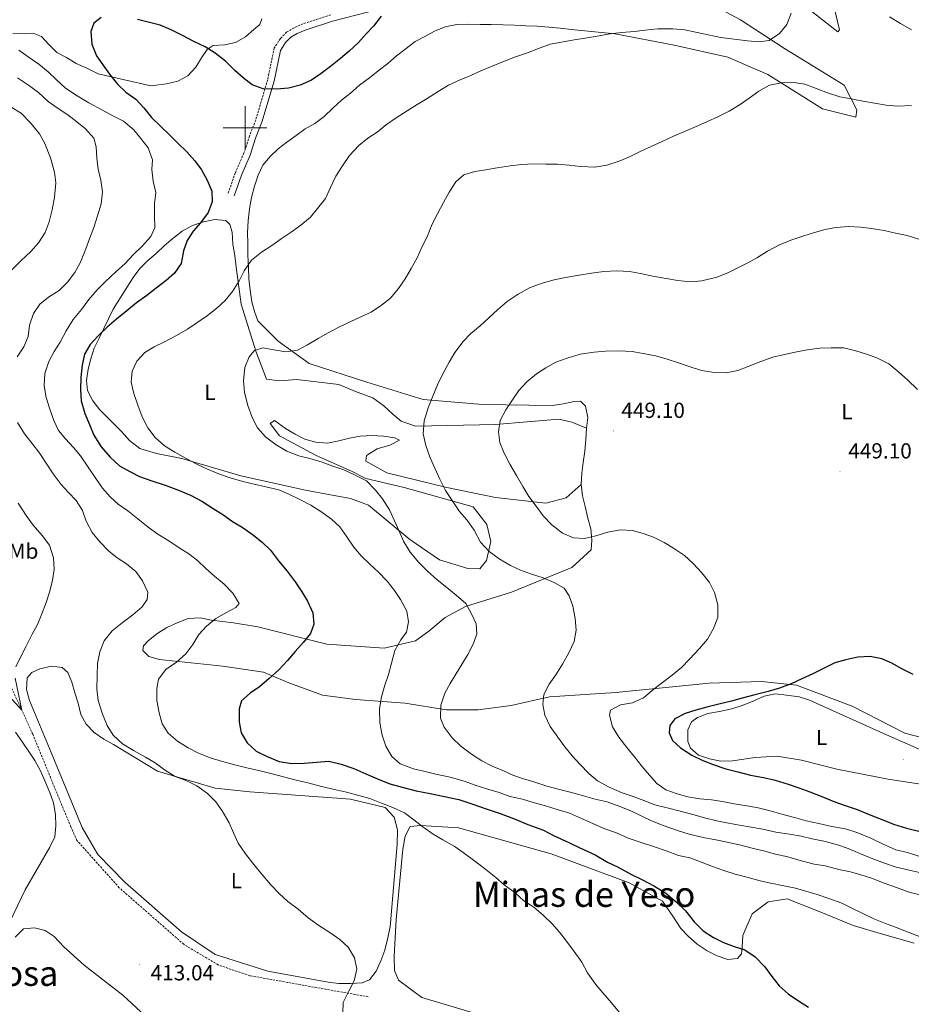
# Model space of a CAD drawing. Units: metres. Extents: x 634264 to 638777, y 4708515 to 4711572.
# Drawn here: x 636397 to 636806, y 4709598 to 4710050 of the extents above; entities that cross this region are included whole.
import ezdxf
from ezdxf.enums import TextEntityAlignment as Align

# ---------------------------------------------------------------- set-up
doc = ezdxf.new("R2010")
doc.units = ezdxf.units.M
doc.header["$MEASUREMENT"] = 0
doc.linetypes.add('TRAZOSX2', pattern=[1.5, 1, -0.5])
for name, color, linetype, lineweight in [('Carátula', 7, 'Continuous', 5), ('Level 11', 142, 'TRAZOSX2', 13), ('Level 21', 19, 'Continuous', 0), ('Level 36', 92, 'Continuous', 0), ('Level 37', 92, 'Continuous', 0), ('Level 4', 36, 'Continuous', 30), ('Level 41', 39, 'Continuous', 0), ('Level 45', 7, 'Continuous', 0), ('Level 5', 36, 'Continuous', 0), ('Level 63', 7, 'Continuous', 0), ('Level 7', 19, 'Continuous', 0)]:
    doc.layers.add(name, color=color, linetype=linetype, lineweight=lineweight)
doc.styles.add('Arial', font='ARIAL.TTF', dxfattribs={"height": 0.2})

# ---------------------------------------------------------------- blocks, each defined once
blk = doc.blocks.new('5PATER')
at = {"layer": 'Carátula', "linetype": 'Continuous', "lineweight": 5}
h = blk.add_hatch(color=250, dxfattribs=at)
edge = h.paths.add_edge_path()
edge.add_ellipse((0, 0), major_axis=(-1.33, -1.34), ratio=0.999422, start_angle=0, end_angle=360)

msp = doc.modelspace()

# ---------------------------------------------------------------- linework, layer by layer
at = {"layer": 'Level 11', "color": 142, "linetype": 'TRAZOSX2', "lineweight": 13}
msp.add_polyline3d([(636556.56, 4709601.11, 413.71), (636502.16, 4709610.82, 413.71), (636487.67, 4709615.73, 413.71), (636471.85, 4709625.23, 413.71), (636442.23, 4709651.2, 412.67), (636422.82, 4709672.9, 412.32), (636420.05, 4709679.08, 412.32), (636417.08, 4709686.14, 411.98), (636402.58, 4709721.62, 410.93), (636386.5, 4709756.73, 408.85)], dxfattribs=at)
at = {"layer": 'Level 21', "color": 19, "linetype": 'Continuous', "lineweight": 0}
msp.add_polyline3d([(636573.56, 4710057.57, 424.75), (636540.22, 4710049.01, 423.36), (636527.6, 4710044.91, 422.67), (636523.86, 4710043.31, 422.67), (636520.95, 4710041.62, 422.32), (636518.58, 4710039.16, 422.32), (636516.21, 4710035.56, 422.67), (636513.31, 4710021.5, 424.06), (636507.73, 4710002.61, 425.79), (636504.83, 4709995.25, 425.79), (636502.29, 4709987.53, 425.44), (636498.36, 4709978.38, 424.75), (636494.99, 4709968.77, 425.79)], dxfattribs=at)
at = {"layer": 'Level 21', "color": 19, "linetype": 'TRAZOSX2', "lineweight": 0}
msp.add_polyline3d([(636539.38, 4710051.89, 423.36), (636526.54, 4710047.73, 422.67), (636522.5, 4710045.99, 422.67), (636519.09, 4710044, 422.32), (636516.22, 4710041.04, 422.32), (636513.39, 4710036.72, 422.67), (636510.39, 4710022.22, 424.06), (636504.89, 4710003.59, 425.79), (636502.01, 4709996.27, 425.79), (636499.49, 4709988.59, 425.44), (636495.56, 4709979.48, 424.75), (636492.15, 4709969.77, 425.79)], dxfattribs=at)
at = {"layer": 'Level 36', "color": 92, "linetype": 'Continuous', "lineweight": 0}
for points in [[(636656.69, 4709862.13, 449.13), (636657.31, 4709867.12, 448.43), (636656.33, 4709872.26, 447.74), (636653.98, 4709874.53, 447.39), (636651.13, 4709874.48, 447.04), (636646.18, 4709873.33, 446.7), (636641.03, 4709872.52, 446.35), (636609.02, 4709873.03, 442.18), (636581.77, 4709875.39, 439.4), (636555.85, 4709883.29, 436.97), (636529.38, 4709891.89, 434.54), (636515.15, 4709902.13, 433.15), (636505.92, 4709911.39, 432.11), (636504.43, 4709915.28, 431.42), (636503.1, 4709920.24, 430.72), (636502.29, 4709925.56, 430.72), (636501.67, 4709930.7, 430.38), (636501.58, 4709936.03, 430.38), (636501.3, 4709941.54, 430.03), (636501.21, 4709946.87, 430.03), (636501.12, 4709952.03, 430.03), (636501.38, 4709957.37, 429.68), (636501.99, 4709962.89, 429.68), (636502.97, 4709968.07, 429.68), (636504.3, 4709973.25, 429.33), (636505.99, 4709978.25, 428.99), (636508.22, 4709982.92, 428.99), (636511.53, 4709986.89, 428.29), (636515.2, 4709990.33, 428.29), (636519.23, 4709993.42, 428.29), (636523.45, 4709996.52, 428.29), (636527.66, 4709999.62, 428.29), (636532.06, 4710002.01, 428.29), (636536.27, 4710005.28, 428.29), (636540.3, 4710009.09, 427.95), (636544.32, 4710012.71, 427.95), (636548.35, 4710015.99, 427.95), (636552.56, 4710019.62, 427.95), (636557.12, 4710023.07, 427.95), (636561.15, 4710026.17, 427.95), (636565.54, 4710029.62, 427.95), (636569.57, 4710033.07, 427.95), (636573.95, 4710036.53, 427.95), (636578.17, 4710039.63, 427.95), (636582.57, 4710042.02, 427.95), (636586.97, 4710044.4, 427.95), (636591.91, 4710046.45, 428.29), (636597.23, 4710047.43, 428.29), (636602.38, 4710047.7, 428.29), (636607.9, 4710047.44, 428.64), (636613.06, 4710047.53, 428.64), (636618.57, 4710047.27, 428.64), (636623.73, 4710047.19, 428.64), (636628.89, 4710046.92, 428.64), (636634.05, 4710046.66, 428.64), (636639.39, 4710046.22, 428.64), (636644.74, 4710045.78, 428.99), (636649.73, 4710045.16, 428.99), (636669.85, 4710043.2, 429.68), (636696.97, 4710037.99, 430.72), (636721.61, 4710032.55, 432.11), (636740.06, 4710024.52, 433.85), (636765.06, 4710008.78, 435.24), (636780.42, 4710004.96, 435.58), (636780.89, 4710008.35, 434.54), (636775, 4710019.62, 433.85), (636767.09, 4710024.46, 432.11), (636747.68, 4710036.39, 430.72), (636727.53, 4710049.55, 428.64), (636701.68, 4710063.5, 425.17)], [(636748.22, 4710062.94, 429.61), (636772.2, 4710044.16, 432.04), (636772.89, 4710045.06, 433.08), (636768.47, 4710063.83, 434.82)], [(636507.75, 4710050.12, 422.39), (636506.73, 4710047.43, 422.39), (636504.1, 4710045.25, 422.39), (636500.25, 4710041.81, 423.09), (636495.67, 4710039.24, 423.43), (636490.71, 4710038.08, 423.78), (636485.38, 4710037.81, 424.82), (636482.57, 4710035.98, 425.52), (636479.97, 4710032.2, 425.87), (636477.38, 4710027.89, 425.87), (636473.71, 4710023.91, 425.87), (636469.13, 4710021.52, 425.87), (636464, 4710020.19, 425.87), (636456.72, 4710019.35, 426.21)], [(636456.72, 4710019.35, 426.21), (636432.62, 4710024.79, 425.52), (636427.06, 4710027.54, 424.82), (636422.4, 4710029.59, 424.48), (636418.09, 4710032.36, 424.13), (636413.6, 4710034.59, 423.78), (636409.99, 4710038.08, 423.09), (636406.54, 4710041.93, 421.7), (636402.78, 4710043.47, 421.35), (636398.52, 4710043.22, 421.35), (636393.36, 4710043.3, 421.35)], [(636654.3, 4709836.31, 447.74), (636647.47, 4709830.14, 446.7), (636638.09, 4709827.67, 445.31), (636614.93, 4709830.28, 443.23), (636592.62, 4709834.87, 441.14), (636565.12, 4709841.67, 436.98), (636555.43, 4709847.01, 436.28), (636555.73, 4709849.69, 436.28), (636560.66, 4709852.62, 436.28), (636566.5, 4709854.32, 436.98), (636570.9, 4709856.71, 436.98), (636568.75, 4709857.74, 436.63), (636563.58, 4709858.54, 436.63), (636558.42, 4709858.8, 436.63), (636552.91, 4709858.53, 436.63), (636547.95, 4709857.55, 435.93), (636542.99, 4709856.4, 435.59), (636537.85, 4709855.24, 435.24), (636532.51, 4709855.68, 435.24), (636527.51, 4709857.19, 435.93), (636523.02, 4709859.42, 435.93), (636518.53, 4709862.01, 435.93), (636513.49, 4709865.66, 435.59), (636511.56, 4709864.38, 434.89), (636515.75, 4709858.58, 434.2), (636532.62, 4709849.63, 433.85), (636548.93, 4709842.45, 433.85), (636555.39, 4709839.01, 434.89), (636573.06, 4709834.88, 436.28), (636604.69, 4709826.01, 440.1), (636611.06, 4709817.94, 440.1), (636612.8, 4709810.15, 439.06), (636610.82, 4709801.4, 438.36), (636607.86, 4709797.62, 438.02), (636602.35, 4709797.7, 437.32), (636589.3, 4709801.74, 436.98), (636575.62, 4709811.1, 435.59), (636556.67, 4709826.77, 433.5), (636548.44, 4709829.82, 432.81), (636539.16, 4709831.61, 431.77), (636527.74, 4709833.72, 431.07), (636498.11, 4709840.31, 431.07), (636470.94, 4709848.19, 430.38), (636459.35, 4709850.48, 430.38), (636451.66, 4709852.83, 430.03), (636446.97, 4709856.48, 430.03), (636443.34, 4709860.69, 429.68), (636433.39, 4709870.65, 430.03), (636430.11, 4709874.68, 428.29), (636427.72, 4709879.44, 427.6), (636427.28, 4709884.05, 427.25), (636427.9, 4709889.22, 426.91), (636429.24, 4709894.04, 426.56), (636430.75, 4709898.87, 426.56), (636432.98, 4709903.53, 426.21), (636439.51, 4709916.81, 424.48), (636448.67, 4709931.37, 423.09), (636451.62, 4709935.51, 423.09), (636455.29, 4709939.13, 423.43), (636459.15, 4709942.4, 423.43), (636463, 4709946.03, 423.43), (636466.85, 4709949.3, 423.78), (636471.06, 4709952.57, 423.78), (636475.82, 4709955.14, 424.48), (636480.94, 4709956.83, 425.17), (636486.08, 4709957.99, 425.17), (636491.24, 4709957.55, 426.91), (636493.05, 4709955.62, 426.91), (636494.01, 4709952.09, 427.25), (636494.46, 4709946.58, 427.25), (636495.26, 4709941.44, 427.25), (636495.89, 4709936.12, 427.6), (636498.14, 4709919.09, 430.38), (636504.93, 4709897.51, 435.24), (636509.78, 4709884.62, 436.63), (636515.84, 4709883.83, 436.63), (636523.83, 4709884.51, 436.28), (636543.07, 4709882.18, 436.28), (636551.49, 4709878.77, 436.63), (636558.65, 4709876.05, 436.63), (636563.69, 4709872.41, 437.32), (636568.03, 4709868.4, 438.02), (636571.64, 4709865.44, 438.36), (636578.26, 4709863.06, 439.06), (636615.05, 4709863.89, 444.61), (636643.99, 4709866.36, 448.09), (636650.06, 4709864.86, 448.78), (636656.69, 4709862.13, 449.13)], [(636654.3, 4709836.31, 447.74), (636654.56, 4709841.47, 448.08), (636655.18, 4709846.46, 448.78), (636655.98, 4709851.63, 448.78), (636656.42, 4709856.97, 449.13), (636656.69, 4709862.13, 449.13)], [(636455.83, 4709757.42, 418.92), (636453.11, 4709760.03, 418.92), (636453.43, 4709762.17, 418.92), (636455.52, 4709764.52, 418.92), (636459.56, 4709767.79, 418.92), (636464.13, 4709770.72, 418.92), (636468.89, 4709772.76, 418.92), (636473.83, 4709774.8, 418.92), (636479.34, 4709775.08, 419.61), (636484.52, 4709774.1, 419.96), (636489.68, 4709773.48, 420.65), (636494.67, 4709772.86, 421.35), (636505.91, 4709770.92, 422.04), (636537.52, 4709762.95, 425.86), (636563.87, 4709761.1, 429.68), (636578.21, 4709764.55, 431.07), (636584.36, 4709768.93, 432.46), (636591.89, 4709775.28, 433.15), (636601.23, 4709780.25, 434.54), (636622.27, 4709786.84, 436.97), (636649.99, 4709798.18, 440.79), (636658.91, 4709806.34, 442.88), (636659.19, 4709810.79, 444.96), (636658.75, 4709815.94, 445.31), (636657.41, 4709820.89, 446.35), (636656.08, 4709826.2, 447.04), (636654.92, 4709831.16, 447.74), (636654.3, 4709836.31, 447.74)], [(636819.56, 4709717.82, 451.49), (636802.94, 4709722.15, 452.18), (636778.72, 4709734.53, 451.83), (636753.12, 4709744.21, 449.4), (636737.09, 4709745.89, 448.01), (636713.1, 4709745.11, 446.28), (636670.15, 4709740.79, 442.8), (636639.77, 4709738.84, 439.33), (636622.24, 4709734.79, 437.94), (636606.98, 4709732.92, 435.86), (636592.4, 4709732.85, 434.47), (636573.5, 4709735.89, 431), (636550.71, 4709737.62, 428.57), (636535.62, 4709739.62, 427.25), (636520.05, 4709745.21, 425.51), (636508.41, 4709750.16, 423.08), (636489.87, 4709752.86, 421.35), (636460.65, 4709755.9, 418.92), (636455.83, 4709757.42, 418.92)], [(636502.26, 4709695.29, 415.79), (636548.38, 4709691.83, 418.22), (636564.27, 4709688.02, 418.57), (636568.44, 4709683.65, 418.57), (636569.96, 4709677.81, 418.22), (636569.9, 4709671.05, 417.53), (636566.66, 4709633.3, 415.79), (636565.34, 4709627.59, 415.44), (636564.18, 4709622.59, 415.44), (636562.31, 4709617.58, 415.1), (636560.26, 4709612.92, 415.1), (636557.13, 4709608.95, 415.1), (636553.78, 4709607.47, 415.1), (636548.63, 4709607.2, 415.1), (636543.11, 4709607.28, 415.1), (636538.12, 4709607.9, 415.1), (636510.47, 4709612.93, 414.4), (636486.33, 4709620.5, 414.4), (636470.86, 4709630.9, 414.4), (636445.03, 4709653.56, 413.01), (636432.36, 4709666.5, 413.01), (636425.21, 4709678.82, 413.01), (636410.91, 4709713.24, 412.32), (636401.06, 4709737.07, 410.58), (636399.73, 4709742.2, 409.89), (636399.99, 4709747.54, 409.89), (636402.08, 4709750.07, 409.89), (636405.78, 4709751.73, 410.24), (636411.1, 4709752.89, 410.93), (636416.09, 4709752.27, 410.93), (636418.62, 4709750, 410.93), (636420.47, 4709745.59, 411.28), (636421.8, 4709740.63, 411.28), (636423.31, 4709735.86, 411.63), (636424.65, 4709730.73, 412.32), (636427.04, 4709726.32, 412.32), (636430.66, 4709722.48, 412.32), (636435.16, 4709719.35, 412.32), (636439.65, 4709716.94, 412.32), (636459.78, 4709704.67, 413.01), (636486.23, 4709696.96, 414.75), (636502.26, 4709695.29, 415.79)], [(636824.08, 4709696.52, 453.99), (636795.2, 4709700.99, 453.99), (636771.64, 4709705.55, 453.64), (636755.39, 4709709.71, 452.6), (636744.33, 4709711.65, 451.9), (636734.21, 4709710.94, 451.21), (636723.74, 4709709.51, 450.86), (636718.41, 4709709.24, 450.86), (636713.24, 4709710.39, 450.86), (636708.23, 4709712.08, 450.86), (636704.44, 4709715.21, 450.51), (636703.32, 4709718.39, 450.51), (636703.22, 4709723.73, 450.51), (636704.94, 4709727.31, 450.86), (636707.75, 4709729.32, 450.86), (636712.51, 4709731.18, 450.86), (636717.83, 4709732.16, 450.86), (636723.5, 4709733.33, 450.86), (636728.63, 4709735.02, 450.86), (636733.57, 4709737.06, 450.51), (636738.34, 4709739.1, 450.51), (636743.47, 4709740.26, 450.51), (636748.64, 4709739.64, 450.86), (636754.34, 4709738.85, 450.86), (636759.17, 4709737.34, 450.86), (636794.48, 4709721.42, 453.64), (636811.68, 4709713.9, 454.33)], [(636394.56, 4709722.55, 411.63), (636397.84, 4709717.99, 411.63), (636400.76, 4709713.77, 411.63), (636403.5, 4709709.55, 411.63), (636406.08, 4709704.8, 411.63), (636408.11, 4709700.21, 411.63), (636410.34, 4709694.91, 411.63), (636412.03, 4709690.14, 411.63), (636413.01, 4709684.82, 411.97), (636413.1, 4709679.67, 412.67), (636412.66, 4709674.51, 413.01), (636410.43, 4709669.84, 413.36), (636399.04, 4709650.26, 413.71)], [(636640.62, 4709583.04, 417.88), (636581.1, 4709600.84, 416.83), (636570.47, 4709608.83, 416.83), (636568.61, 4709613.24, 416.83), (636568.5, 4709619.64, 416.83), (636569.45, 4709636.55, 417.18), (636572.43, 4709668.96, 419.26), (636573.57, 4709674.85, 419.61), (636575.8, 4709679.34, 419.96), (636580.77, 4709679.78, 419.96), (636598.04, 4709678.66, 420.31), (636640.57, 4709666.79, 422.04), (636676.37, 4709653.37, 423.78), (636691.63, 4709645.1, 423.78), (636696.38, 4709638.08, 423.78), (636700.03, 4709632.45, 423.78), (636703.65, 4709628.78, 423.78), (636707.63, 4709625.29, 423.78), (636712.13, 4709622.17, 424.13), (636716.79, 4709619.94, 424.13), (636721.62, 4709618.25, 424.13), (636726.06, 4709618.68, 424.13), (636727.97, 4709620.85, 424.47), (636728.28, 4709623.88, 424.47), (636728.54, 4709629.22, 425.17), (636732.81, 4709639.25, 426.9), (636740.18, 4709644.72, 427.25), (636748.87, 4709646.11, 427.25), (636764.27, 4709639.98, 427.95), (636779.13, 4709633.84, 427.95), (636792.72, 4709629.82, 428.64), (636807.19, 4709625.8, 428.64)], [(636399.04, 4709650.26, 413.71), (636386.69, 4709624.62, 413.71)], [(636394.44, 4709628.49, 414.4), (636398.29, 4709632.29, 414.4), (636403.26, 4709632.73, 414.06), (636408.26, 4709631.57, 413.71), (636412.4, 4709628.8, 413.71), (636416.75, 4709624.08, 413.71), (636426.14, 4709615.71, 413.71), (636443.81, 4709601.8, 413.36)], [(636443.81, 4709601.8, 413.36), (636468.39, 4709579.29, 413.36)]]:
    msp.add_polyline3d(points, dxfattribs=at)
at = {"layer": 'Level 4', "color": 36, "linetype": 'Continuous', "lineweight": 30}
for points in [[(636433.95, 4710050.77, 425.01), (636430.62, 4710048.05, 425.01), (636429.26, 4710044.29, 425.01), (636429.72, 4710038.43, 425.01), (636431.77, 4710033.13, 425.01), (636434.69, 4710028.91, 425.01), (636437.79, 4710024.7, 425.01), (636441.43, 4710020.14, 425.01), (636445.22, 4710016.47, 425.01), (636449.91, 4710013.18, 425.01), (636453.53, 4710009.15, 425.01), (636456.99, 4710004.77, 425.01), (636461.15, 4710000.75, 425.01), (636465.49, 4709996.74, 425.01), (636469.11, 4709993.07, 425.01), (636473.27, 4709989.05, 425.01), (636476.9, 4709984.85, 425.01), (636479.99, 4709980.81, 425.01), (636482.57, 4709976.06, 425.01), (636484.79, 4709970.94, 425.01), (636484.87, 4709966.14, 425.01)], [(636562.5, 4710051.26, 425.01), (636559.02, 4710046.75, 425.01), (636555.53, 4710043.13, 425.01), (636552.05, 4710039.16, 425.01), (636547.85, 4710035.18, 425.01), (636543.82, 4710031.9, 425.01), (636539.26, 4710028.27, 425.01), (636534.87, 4710024.99, 425.01), (636530.48, 4710021.89, 425.01), (636525.36, 4710019.66, 425.01), (636519.87, 4710018.32, 425.01), (636514.37, 4710017.87, 425.01), (636508.32, 4710017.94, 425.01), (636503.31, 4710019.81, 425.01), (636499.17, 4710022.94, 425.01), (636495.37, 4710026.43, 425.01), (636491.03, 4710030.62, 425.01), (636486.34, 4710034.27, 425.01), (636481.67, 4710037.21, 425.01), (636476.47, 4710039.61, 425.01), (636471.26, 4710042.36, 425.01), (636466.06, 4710045.11, 425.01), (636461.04, 4710047.16, 425.01), (636455.51, 4710048.48, 425.01), (636450.68, 4710049.82, 425.01)], [(636484.87, 4709966.14, 425.01), (636483.01, 4709961.13, 425.01), (636479.53, 4709956.44, 425.01), (636476.22, 4709952.65, 425.01), (636473.45, 4709948.34, 425.01), (636471.76, 4709943.51, 425.01), (636470.62, 4709937.8, 425.01), (636467.67, 4709933.3, 425.01), (636463.82, 4709930.03, 425.01), (636459.26, 4709926.39, 425.01), (636454.87, 4709923.11, 425.01), (636450.13, 4709919.65, 425.01), (636445.75, 4709916.02, 425.01), (636441.02, 4709912.2, 425.01), (636436.64, 4709908.57, 425.01), (636432.62, 4709904.59, 425.01), (636428.95, 4709900.61, 425.01), (636426.36, 4709896.12, 425.01), (636425.21, 4709891.12, 425.01), (636424.59, 4709885.6, 425.01), (636424.52, 4709879.9, 425.01), (636424.78, 4709874.75, 425.01), (636426.49, 4709868.92, 425.01), (636428.53, 4709863.79, 425.01), (636430.57, 4709859.03, 425.01), (636433.87, 4709853.58, 425.01), (636438.04, 4709848.85, 425.01), (636442.38, 4709844.84, 425.01), (636447.05, 4709842.25, 425.01), (636451.54, 4709840.02, 425.01), (636457.26, 4709837.98, 425.01), (636463.34, 4709835.96, 425.01), (636469.43, 4709833.75, 425.01), (636474.98, 4709831.36, 425.01), (636480.19, 4709828.61, 425.01), (636485.4, 4709825.32, 425.01), (636489.72, 4709822.55, 425.01), (636494.22, 4709819.25, 425.01), (636498.71, 4709816.67, 425.01), (636503.93, 4709813.02, 425.01), (636508.08, 4709809.72, 425.01), (636511.7, 4709806.23, 425.01), (636515.34, 4709801.31, 425.01), (636519.34, 4709796.58, 425.01), (636522.98, 4709791.67, 425.01), (636526.08, 4709787.1, 425.01), (636528.65, 4709782.7, 425.01), (636531.05, 4709777.41, 425.01), (636531.5, 4709772.26, 425.01), (636529.98, 4709767.96, 425.01), (636526.67, 4709763.82, 425.01), (636523.01, 4709759.66, 425.01), (636519.53, 4709755.51, 425.01), (636515.51, 4709751.17, 425.01), (636511.14, 4709747.18, 425.01), (636506.58, 4709743.37, 425.01), (636502.37, 4709740.45, 425.01), (636498.34, 4709737, 425.01), (636497.34, 4709733.25, 425.01), (636497.27, 4709727.2, 425.01), (636498.24, 4709722.24, 425.01), (636500.99, 4709717.67, 425.01), (636505.15, 4709713.83, 425.01), (636510.17, 4709711.43, 425.01), (636515.72, 4709709.21, 425.01), (636521.25, 4709708.24, 425.01), (636527.12, 4709708.35, 425.01), (636532.8, 4709708.8, 425.01), (636538.48, 4709709.26, 425.01), (636544.19, 4709707.94, 425.01), (636549.92, 4709705.9, 425.01), (636555.47, 4709703.51, 425.01), (636560.85, 4709701.12, 425.01), (636566.4, 4709698.9, 425.01), (636572.12, 4709697.4, 425.01), (636578.55, 4709695.74, 425.01), (636584.97, 4709694.43, 425.01), (636591.57, 4709693.12, 425.01), (636598.18, 4709691.64, 425.01), (636604.62, 4709689.62, 425.01), (636610.7, 4709687.42, 425.01), (636617.14, 4709685.22, 425.01), (636623.22, 4709683.01, 425.01), (636629.85, 4709680.28, 425.01), (636637.01, 4709677.57, 425.01), (636641.68, 4709675.16, 425.01), (636648.67, 4709671.9, 425.01), (636653.33, 4709669.67, 425.01), (636660.68, 4709666.25, 425.01), (636666.43, 4709662.97, 425.01), (636671.27, 4709660.57, 425.01), (636677.38, 4709657.3, 425.01), (636681.86, 4709655.06, 425.01), (636687.96, 4709651.97, 425.01), (636693.18, 4709648.68, 425.01), (636697.87, 4709644.68, 425.01), (636702.21, 4709640.66, 425.01), (636706.21, 4709635.58, 425.01), (636710.37, 4709631.38, 425.01), (636715.05, 4709628.27, 425.01), (636719.71, 4709626.04, 425.01)], [(636806.66, 4709749.01, 450.01), (636801.46, 4709751.76, 450.01), (636796.97, 4709754.35, 450.01), (636792.31, 4709756.23, 450.01), (636786.96, 4709757.38, 450.01), (636781.27, 4709757.1, 450.01), (636775.78, 4709755.76, 450.01), (636770.83, 4709754.42, 450.01), (636765.89, 4709752.03, 450.01), (636760.6, 4709749.44, 450.01), (636755.67, 4709747.05, 450.01), (636750.73, 4709744.82, 450.01), (636745.43, 4709742.77, 450.01), (636740.12, 4709741.26, 450.01), (636734.1, 4709739.73, 450.01), (636728.26, 4709738.2, 450.01), (636723.31, 4709736.87, 450.01), (636717.46, 4709735.53, 450.01), (636711.98, 4709734.01, 450.01), (636707.02, 4709732.67, 450.01), (636702.07, 4709731.16, 450.01), (636697.31, 4709728.77, 450.01), (636695.05, 4709725.71, 450.01), (636694.76, 4709722.32, 450.01), (636696.24, 4709718.79, 450.01), (636699.86, 4709715.48, 450.01), (636705.07, 4709712.01, 450.01), (636710.1, 4709709.61, 450.01), (636714.93, 4709707.74, 450.01), (636720.65, 4709705.71, 450.01), (636726.19, 4709704.38, 450.01), (636732.08, 4709702.89, 450.01), (636737.97, 4709701.75, 450.01), (636743.33, 4709700.6, 450.01), (636749.41, 4709698.75, 450.01), (636754.24, 4709697.05, 450.01)], [(636754.24, 4709697.05, 450.01), (636759.25, 4709695.19, 450.01), (636764.8, 4709693.15, 450.01), (636770.35, 4709690.76, 450.01), (636775.9, 4709688.72, 450.01), (636781.08, 4709687.04, 450.01), (636786.46, 4709684.82, 450.01), (636792.01, 4709682.61, 450.01), (636797.74, 4709680.4, 450.01), (636803.64, 4709678.54, 450.01), (636809.35, 4709677.22, 450.01)], [(636719.71, 4709626.04, 425.01), (636724.55, 4709624.16, 425.01), (636729.38, 4709622.65, 425.01), (636734.23, 4709619.53, 425.01), (636738.58, 4709614.81, 425.01), (636741.86, 4709610.42, 425.01), (636745.14, 4709606.21, 425.01), (636749.29, 4709602.55, 425.01), (636754.15, 4709599.26, 425.01), (636758.65, 4709596.32, 425.01)]]:
    msp.add_polyline3d(points, dxfattribs=at)
at = {"layer": 'Level 5', "color": 36, "linetype": 'Continuous', "lineweight": 0}
for points in [[(636750.78, 4710052.62, 430.01), (636748.74, 4710047.43, 430.01), (636745.43, 4710043.28, 430.01), (636740.69, 4710040.17, 430.01), (636735.9, 4710039.55, 430.01), (636730.73, 4710040, 430.01), (636724.49, 4710040.78, 430.01), (636718.43, 4710041.56, 430.01), (636712.55, 4710042.7, 430.01), (636707.55, 4710043.85, 430.01), (636701.84, 4710045, 430.01), (636696.32, 4710045.44, 430.01), (636689.56, 4710045.49, 430.01), (636683.7, 4710044.86, 430.01), (636678.73, 4710044.24, 430.01), (636672.87, 4710043.78, 430.01), (636667.55, 4710043.15, 430.01), (636661.7, 4710042.16, 430.01), (636656.21, 4710041.17, 430.01), (636651.06, 4710040.37, 430.01), (636645.21, 4710039.38, 430.01), (636640.07, 4710038.4, 430.01), (636634.77, 4710036.53, 430.01), (636629.65, 4710034.48, 430.01), (636624.17, 4710032.61, 430.01), (636618.35, 4710030.37, 430.01), (636613.4, 4710028.33, 430.01), (636608.28, 4710026.28, 430.01), (636603.7, 4710024.07, 430.01), (636598.76, 4710022.02, 430.01), (636593.46, 4710019.62, 430.01), (636588.71, 4710016.69, 430.01), (636583.61, 4710013.58, 430.01), (636579.04, 4710010.83, 430.01), (636574.47, 4710007.9, 430.01), (636569.37, 4710004.61, 430.01), (636564.98, 4710001.51, 430.01), (636560.59, 4709998.06, 430.01), (636556.37, 4709995.31, 430.01), (636552.17, 4709991.86, 430.01), (636547.98, 4709987.34, 430.01), (636544.68, 4709982.66, 430.01), (636541.75, 4709977.81, 430.01), (636539.17, 4709972.61, 430.01), (636536.95, 4709967.59, 430.01), (636533.29, 4709963.08, 430.01), (636529.98, 4709959.11, 430.01), (636525.61, 4709955.3, 430.01), (636521.21, 4709952.2, 430.01), (636516.65, 4709949.09, 430.01), (636512.26, 4709945.99, 430.01), (636507.51, 4709942.89, 430.01), (636502.95, 4709939.25, 430.01), (636499.66, 4709934.39, 430.01), (636497.25, 4709929.73, 430.01), (636494.31, 4709924.87, 430.01), (636490.83, 4709920.72, 430.01), (636486.98, 4709917.28, 430.01), (636482.77, 4709913.82, 430.01), (636477.85, 4709910.54, 430.01), (636473.64, 4709907.62, 430.01), (636468.53, 4709904.68, 430.01), (636463.07, 4709901.74, 430.01), (636458.31, 4709899.52, 430.01), (636453.91, 4709896.96, 430.01), (636450.24, 4709892.98, 430.01), (636448.19, 4709888.32, 430.01), (636447.75, 4709883.33, 430.01), (636448.91, 4709878.02, 430.01), (636450.78, 4709872.72, 430.01), (636452.83, 4709867.42, 430.01), (636455.41, 4709862.31, 430.01), (636458.69, 4709857.92, 430.01), (636463.02, 4709854.09, 430.01), (636467.7, 4709851.15, 430.01), (636472.9, 4709848.21, 430.01), (636477.93, 4709845.64, 430.01), (636482.77, 4709843.41, 430.01), (636488.32, 4709841.02, 430.01), (636493.15, 4709839.33, 430.01), (636499.05, 4709837.65, 430.01), (636504.23, 4709836.5, 430.01), (636509.59, 4709835.17, 430.01), (636515.48, 4709833.85, 430.01), (636520.14, 4709831.8, 430.01), (636525.16, 4709829.4, 430.01), (636530.18, 4709826.82, 430.01), (636534.86, 4709823.88, 430.01), (636539.72, 4709820.41, 430.01), (636543.51, 4709816.92, 430.01), (636546.8, 4709812.35, 430.01), (636549.9, 4709807.61, 430.01), (636553.35, 4709803.58, 430.01), (636557.33, 4709799.74, 430.01), (636561.31, 4709796.07, 430.01), (636565.29, 4709791.88, 430.01), (636568.57, 4709787.67, 430.01), (636571.31, 4709783.45, 430.01), (636574.25, 4709778.17, 430.01)], [(636795.89, 4710050.95, 435.01), (636800.92, 4710048.01, 435.01), (636805.95, 4710045.08, 435.01)], [(636396.16, 4710035.7, 420.01), (636400.48, 4710032.58, 420.01), (636405.34, 4710029.28, 420.01), (636409.67, 4710025.8, 420.01), (636413.47, 4710022.14, 420.01), (636417.63, 4710018.3, 420.01), (636422.85, 4710014.66, 420.01), (636428.24, 4710011.55, 420.01), (636434.52, 4710008.11, 420.01), (636439.37, 4710005.52, 420.01), (636444.21, 4710003.12, 420.01), (636448.9, 4709999.11, 420.01), (636452.18, 4709995.08, 420.01), (636455.45, 4709990.87, 420.01), (636457.5, 4709985.4, 420.01), (636457.23, 4709980.95, 420.01), (636457.85, 4709975.62, 420.01), (636459.01, 4709970.31, 420.01), (636458.39, 4709965.32, 420.01), (636458.49, 4709959.99, 420.01), (636458.59, 4709954.12, 420.01), (636456.7, 4709950.17, 420.01), (636452.87, 4709945.84, 420.01), (636448.67, 4709941.68, 420.01), (636445.01, 4709937.7, 420.01), (636440.46, 4709933.71, 420.01), (636435.91, 4709929.54, 420.01), (636432.06, 4709925.74, 420.01), (636428.23, 4709921.22, 420.01), (636424.93, 4709916.72, 420.01), (636421.1, 4709912.03, 420.01), (636417.81, 4709906.81, 420.01), (636415.06, 4709901.61, 420.01), (636412.29, 4709897.29, 420.01), (636409.88, 4709892.8, 420.01), (636408.02, 4709887.26, 420.01), (636407.77, 4709881.57, 420.01), (636408.75, 4709876.25, 420.01), (636410.44, 4709870.94, 420.01), (636412.14, 4709865.64, 420.01), (636414.35, 4709861.06, 420.01), (636417.62, 4709857.2, 420.01), (636421.25, 4709853.35, 420.01), (636424.51, 4709849.5, 420.01), (636427.99, 4709844.23, 420.01), (636431.45, 4709839.13, 420.01), (636434.56, 4709834.56, 420.01), (636438, 4709830.71, 420.01), (636441.8, 4709827.22, 420.01), (636446.12, 4709824.27, 420.01), (636450.81, 4709820.62, 420.01), (636455.5, 4709816.79, 420.01), (636460, 4709813.49, 420.01), (636465.03, 4709810.38, 420.01), (636469.71, 4709807.26, 420.01), (636474.21, 4709804.5, 420.01), (636478.17, 4709801.37, 420.01), (636481.97, 4709797.7, 420.01), (636485.95, 4709794.22, 420.01), (636490.45, 4709790.56, 420.01), (636494.44, 4709786.36, 420.01), (636497.37, 4709781.61, 420.01), (636495.8, 4709779.81, 420.01), (636491.22, 4709777.42, 420.01), (636486.64, 4709774.85, 420.01), (636482.26, 4709771.21, 420.01), (636478.77, 4709767.42, 420.01), (636476.01, 4709762.92, 420.01), (636472.88, 4709758.6, 420.01), (636468.5, 4709754.79, 420.01), (636463.59, 4709751.32, 420.01), (636460.28, 4709747, 420.01), (636459.47, 4709742.72, 420.01), (636459.57, 4709737.21, 420.01), (636460.56, 4709731.53, 420.01), (636461.89, 4709726.4, 420.01), (636464.63, 4709722.18, 420.01), (636468.96, 4709718.52, 420.01), (636473.82, 4709715.41, 420.01), (636478.31, 4709713.18, 420.01), (636484.04, 4709710.79, 420.01), (636489.58, 4709709.11, 420.01), (636495.3, 4709707.61, 420.01), (636501.37, 4709706.11, 420.01), (636506.37, 4709704.96, 420.01), (636511.9, 4709703.63, 420.01), (636517.62, 4709702.13, 420.01), (636523.51, 4709700.64, 420.01), (636529.41, 4709699.14, 420.01), (636535.12, 4709697.64, 420.01), (636541.01, 4709696.32, 420.01), (636546.55, 4709695, 420.01)], [(636395.56, 4710022.99, 415.01), (636400.59, 4710019.7, 415.01), (636405.1, 4710016.22, 415.01), (636409.62, 4710012.21, 415.01), (636413.76, 4710009.26, 415.01), (636418.62, 4710005.97, 415.01), (636422.76, 4710002.84, 415.01), (636426.73, 4709999.53, 415.01), (636430.54, 4709995.33, 415.01), (636431.68, 4709991.26, 415.01), (636431.95, 4709986.11, 415.01), (636432.57, 4709981.14, 415.01), (636433.73, 4709976.01, 415.01), (636434.53, 4709970.69, 415.01), (636433.92, 4709965.16, 415.01), (636432.24, 4709959.62, 415.01), (636430.55, 4709954.26, 415.01), (636428.51, 4709949.06, 415.01), (636426.48, 4709943.34, 415.01), (636424.26, 4709938.14, 415.01), (636421.85, 4709933.65, 415.01), (636418.55, 4709929.15, 415.01), (636414.7, 4709925.35, 415.01), (636409.78, 4709922.24, 415.01), (636405.74, 4709919.15, 415.01), (636402.8, 4709914.83, 415.01), (636401.11, 4709909.46, 415.01), (636400.49, 4709904.29, 415.01), (636398.45, 4709899.46, 415.01), (636395.32, 4709894.96, 415.01)], [(636806.04, 4710010.23, 435.01), (636799.64, 4710009.94, 435.01), (636794.3, 4710010.38, 435.01), (636788.95, 4710011.35, 435.01), (636783.59, 4710012.32, 435.01), (636778.24, 4710013.3, 435.01), (636773.07, 4710014.27, 435.01), (636767.35, 4710016.13, 435.01), (636762.69, 4710018, 435.01), (636756.96, 4710020.03, 435.01), (636751.97, 4710020.83, 435.01), (636746.28, 4710020.73, 435.01), (636740.79, 4710019.57, 435.01), (636735.86, 4710016.82, 435.01), (636731.47, 4710013.72, 435.01), (636727.25, 4710010.8, 435.01), (636722.33, 4710007.69, 435.01), (636717.04, 4710005.11, 435.01), (636712.28, 4710002.89, 435.01), (636707.16, 4710000.66, 435.01), (636701.69, 4709998.43, 435.01), (636696.75, 4709996.21, 435.01), (636691.46, 4709993.81, 435.01), (636686.52, 4709991.41, 435.01), (636681.76, 4709989.37, 435.01), (636676.47, 4709986.79, 435.01), (636671.7, 4709984.75, 435.01), (636666.05, 4709982.87, 435.01), (636660.55, 4709982.06, 435.01)], [(636392.11, 4710009.79, 410.01), (636397.14, 4710006.85, 410.01), (636401.49, 4710002.31, 410.01), (636405.67, 4709997.22, 410.01), (636408.06, 4709992.82, 410.01), (636410.66, 4709986.29, 410.01), (636412.55, 4709979.74, 410.01), (636413.17, 4709974.77, 410.01), (636412.58, 4709968.18, 410.01), (636411.44, 4709962.47, 410.01), (636410.11, 4709956.94, 410.01), (636408.24, 4709951.93, 410.01), (636405.12, 4709947.25, 410.01), (636401.64, 4709943.28, 410.01), (636397.09, 4709938.93, 410.01), (636392.72, 4709934.76, 410.01)], [(636660.55, 4709982.06, 435.01), (636653.96, 4709982.3, 435.01), (636648.8, 4709982.92, 435.01), (636643.45, 4709983.36, 435.01), (636638.12, 4709983.44, 435.01), (636632.25, 4709983.52, 435.01), (636627.1, 4709983.25, 435.01), (636621.77, 4709982.62, 435.01), (636615.75, 4709981.63, 435.01), (636610.6, 4709980.82, 435.01), (636605.46, 4709980.02, 435.01), (636600.51, 4709978.51, 435.01), (636596.83, 4709975.25, 435.01), (636593.72, 4709970.57, 435.01), (636591.13, 4709965.72, 435.01), (636588.38, 4709960.52, 435.01), (636585.8, 4709955.49, 435.01), (636583.59, 4709949.94, 435.01), (636581.18, 4709945.28, 435.01), (636578.95, 4709940.44, 435.01), (636576.2, 4709935.41, 435.01), (636573.44, 4709930.74, 435.01), (636570.49, 4709926.24, 435.01), (636566.83, 4709921.91, 435.01), (636562.62, 4709918.63, 435.01), (636557.88, 4709915.35, 435.01), (636553.12, 4709913.31, 435.01), (636548.53, 4709911.09, 435.01), (636543.07, 4709908.51, 435.01), (636538.13, 4709905.93, 435.01), (636533.55, 4709903.36, 435.01), (636528.63, 4709900.43, 435.01), (636524.05, 4709898.04, 435.01), (636518.73, 4709897.23, 435.01), (636513.2, 4709898.2, 435.01), (636508.2, 4709899, 435.01), (636504.31, 4709897.87, 435.01), (636501.87, 4709894.98, 435.01), (636499.83, 4709889.97, 435.01), (636499.22, 4709884.09, 435.01), (636499.67, 4709878.58, 435.01), (636501.2, 4709872.56, 435.01), (636503.25, 4709867.09, 435.01), (636505.65, 4709862.33, 435.01), (636509.46, 4709858.13, 435.01), (636514.32, 4709854.48, 435.01), (636519.18, 4709851.54, 435.01), (636524.72, 4709849.51, 435.01), (636529.73, 4709848.17, 435.01), (636535.45, 4709846.5, 435.01), (636540.28, 4709844.8, 435.01), (636545.29, 4709843.11, 435.01), (636550.31, 4709840.71, 435.01), (636555.69, 4709837.96, 435.01), (636559.85, 4709833.77, 435.01), (636563.12, 4709829.74, 435.01), (636566.24, 4709824.63, 435.01), (636568.64, 4709819.7, 435.01), (636570.68, 4709814.93, 435.01), (636572.71, 4709810.35, 435.01), (636575.83, 4709805.24, 435.01), (636579.82, 4709800.51, 435.01), (636583.8, 4709796.49, 435.01), (636588.14, 4709792.48, 435.01), (636592.65, 4709789, 435.01), (636596.98, 4709785.52, 435.01), (636601.31, 4709781.69, 435.01), (636603.89, 4709776.93, 435.01), (636606.1, 4709772.35, 435.01), (636606.36, 4709767.73, 435.01), (636604.84, 4709763.26, 435.01), (636602.26, 4709758.23, 435.01), (636599.67, 4709753.92, 435.01), (636596.73, 4709749.25, 435.01), (636594.14, 4709744.93, 435.01), (636591.73, 4709740.45, 435.01), (636589.86, 4709735.08, 435.01), (636589.79, 4709729.03, 435.01), (636591.47, 4709724.97, 435.01), (636595.11, 4709720.06, 435.01), (636599.09, 4709716.21, 435.01), (636603.95, 4709712.57, 435.01), (636608.63, 4709709.45, 435.01), (636613.47, 4709707.04, 435.01), (636618.31, 4709705, 435.01), (636622.97, 4709702.94, 435.01), (636627.8, 4709701.25, 435.01), (636632.63, 4709699.74, 435.01), (636638.53, 4709697.88, 435.01), (636643.71, 4709696.37, 435.01), (636649.25, 4709695.05, 435.01), (636655.32, 4709693.38, 435.01), (636660.68, 4709691.87, 435.01), (636666.22, 4709690.55, 435.01), (636672.12, 4709688.52, 435.01), (636677.14, 4709686.47, 435.01), (636681.8, 4709684.24, 435.01), (636686.64, 4709681.84, 435.01), (636692.37, 4709679.63, 435.01), (636698.46, 4709677.42, 435.01), (636703.82, 4709675.74, 435.01)], [(636809.81, 4709948.74, 440.01), (636803.91, 4709950.59, 440.01), (636798.55, 4709951.74, 440.01), (636793.37, 4709952.89, 440.01), (636787.67, 4709953.86, 440.01), (636782.5, 4709954.48, 440.01), (636777.16, 4709954.74, 440.01), (636771.3, 4709954.28, 440.01), (636766.34, 4709953.31, 440.01), (636761.38, 4709951.98, 440.01), (636756.61, 4709950.47, 440.01), (636750.6, 4709948.41, 440.01), (636745.13, 4709946.18, 440.01), (636739.84, 4709943.42, 440.01), (636735.27, 4709940.49, 440.01), (636730.87, 4709938.1, 440.01), (636726.29, 4709935.71, 440.01), (636721.7, 4709933.49, 440.01), (636716.58, 4709931.45, 440.01), (636709.68, 4709929.73, 440.01), (636704.53, 4709929.28, 440.01), (636698.65, 4709929.89, 440.01), (636693.3, 4709930.86, 440.01), (636687.23, 4709932, 440.01), (636681.52, 4709933.14, 440.01), (636676.53, 4709934.12, 440.01), (636670.65, 4709934.37, 440.01), (636664.79, 4709934.09, 440.01), (636659.12, 4709933.28, 440.01), (636653.44, 4709932.47, 440.01), (636647.06, 4709931.29, 440.01), (636641.92, 4709930.31, 440.01), (636636.43, 4709928.79, 440.01), (636630.61, 4709926.55, 440.01), (636625.32, 4709923.62, 440.01), (636620.4, 4709920.33, 440.01), (636616.02, 4709916.7, 440.01), (636611.82, 4709912.71, 440.01), (636607.98, 4709909.09, 440.01), (636603.59, 4709905.63, 440.01), (636600.1, 4709902.01, 440.01), (636596.28, 4709896.97, 440.01), (636593.69, 4709892.48, 440.01), (636590.76, 4709887.09, 440.01), (636588.36, 4709882.07, 440.01), (636586.14, 4709876.87, 440.01), (636584.1, 4709871.5, 440.01), (636582.25, 4709865.6, 440.01), (636581.82, 4709859.55, 440.01), (636582.98, 4709854.23, 440.01), (636585.04, 4709848.58, 440.01), (636587.08, 4709843.82, 440.01), (636589.48, 4709838.7, 440.01), (636592.06, 4709833.59, 440.01), (636595.35, 4709828.49, 440.01), (636598.45, 4709823.92, 440.01), (636601.9, 4709819.89, 440.01), (636605.18, 4709815.33, 440.01), (636608.13, 4709809.87, 440.01), (636612.11, 4709805.49, 440.01), (636616.62, 4709802.19, 440.01), (636621.83, 4709799.09, 440.01), (636626.49, 4709797.03, 440.01), (636631.5, 4709795.17, 440.01), (636636.86, 4709793.48, 440.01), (636641.88, 4709791.26, 440.01), (636646.55, 4709788.68, 440.01)], [(636808.68, 4709879.89, 445.01), (636804.16, 4709884.43, 445.01), (636800.18, 4709887.92, 445.01), (636795.49, 4709891.75, 445.01), (636790.11, 4709894.5, 445.01), (636785.28, 4709896.19, 445.01), (636780.45, 4709897.7, 445.01), (636774.92, 4709899.03, 445.01), (636769.05, 4709899.1, 445.01), (636763.89, 4709898.84, 445.01), (636758.04, 4709898.2, 445.01), (636752.55, 4709897.03, 445.01), (636747.59, 4709896.06, 445.01), (636742.27, 4709894.72, 445.01), (636736.8, 4709892.85, 445.01), (636730.97, 4709890.43, 445.01), (636726.2, 4709888.57, 445.01), (636720.88, 4709887.59, 445.01), (636715.55, 4709887.67, 445.01), (636709.49, 4709888.63, 445.01), (636704.3, 4709890.32, 445.01), (636698.93, 4709892.18, 445.01), (636693.39, 4709894.04, 445.01), (636688.39, 4709895.37, 445.01), (636682.85, 4709896.52, 445.01), (636677.68, 4709897.32, 445.01), (636671.63, 4709897.74, 445.01), (636665.41, 4709897.45, 445.01), (636660.26, 4709897.01, 445.01), (636653.88, 4709896.18, 445.01), (636647.86, 4709894.3, 445.01), (636642.74, 4709892.43, 445.01), (636638.16, 4709889.86, 445.01), (636633.76, 4709887.12, 445.01), (636629.38, 4709883.48, 445.01), (636625.72, 4709879.51, 445.01), (636622.77, 4709875.19, 445.01), (636619.65, 4709870.51, 445.01), (636617.07, 4709865.66, 445.01), (636616.28, 4709860.49, 445.01), (636616.9, 4709855.53, 445.01), (636618.94, 4709850.76, 445.01), (636621.52, 4709845.65, 445.01), (636624.63, 4709840.37, 445.01), (636627.56, 4709835.44, 445.01), (636630.31, 4709830.87, 445.01), (636633.59, 4709826.3, 445.01), (636636.87, 4709821.91, 445.01), (636640.86, 4709817.72, 445.01), (636645.72, 4709813.89, 445.01), (636650.74, 4709811.85, 445.01), (636655.9, 4709811.58, 445.01), (636661.04, 4709812.74, 445.01), (636666.52, 4709814.44, 445.01), (636672.37, 4709815.43, 445.01), (636677.89, 4709815.17, 445.01), (636682.71, 4709813.83, 445.01), (636687.54, 4709812.14, 445.01), (636692.38, 4709809.74, 445.01), (636696.7, 4709807.14, 445.01), (636701.74, 4709803.68, 445.01), (636705.53, 4709800.19, 445.01), (636709.7, 4709795.82, 445.01), (636713.16, 4709791.25, 445.01), (636715.55, 4709786.67, 445.01), (636717.07, 4709781.01, 445.01), (636717, 4709775.32, 445.01), (636715.13, 4709770.13, 445.01), (636712.37, 4709765.28, 445.01), (636708.54, 4709760.94, 445.01), (636704.17, 4709756.24, 445.01), (636700.33, 4709752.26, 445.01), (636696.13, 4709748.81, 445.01), (636691.04, 4709744.99, 445.01), (636686.83, 4709741.71, 445.01), (636682.97, 4709738.44, 445.01), (636677.86, 4709736.04, 445.01), (636672.36, 4709735.23, 445.01), (636667.78, 4709732.66, 445.01), (636667.29, 4709730.34, 445.01), (636668.63, 4709725.03, 445.01)], [(636395.5, 4709864.73, 415.01), (636398.79, 4709859.63, 415.01), (636402.25, 4709855.07, 415.01), (636405.71, 4709850.51, 415.01), (636408.63, 4709846.12, 415.01), (636411.92, 4709841.19, 415.01), (636415.56, 4709836.28, 415.01), (636419.01, 4709832.61, 415.01), (636422.45, 4709828.93, 415.01), (636425.37, 4709824.36, 415.01), (636427.06, 4709819.41, 415.01), (636429.82, 4709814.31, 415.01), (636433.27, 4709809.92, 415.01), (636437.26, 4709805.9, 415.01), (636441.23, 4709802.59, 415.01), (636445.54, 4709799.82, 415.01), (636449.87, 4709796.34, 415.01)], [(636395.85, 4709827.77, 410.01), (636399.51, 4709822.15, 410.01), (636402.79, 4709817.58, 410.01), (636406.78, 4709812.85, 410.01), (636410.24, 4709808.47, 410.01), (636412.12, 4709802.63, 410.01), (636412.39, 4709797.48, 410.01), (636411.59, 4709792.31, 410.01), (636410.26, 4709786.95, 410.01), (636408.75, 4709782.12, 410.01), (636406.7, 4709776.93, 410.01), (636404.66, 4709772.1, 410.01), (636402.25, 4709767.61, 410.01), (636399.5, 4709762.05, 410.01), (636396.92, 4709757.02, 410.01), (636394.69, 4709752.54, 410.01)], [(636449.87, 4709796.34, 415.01), (636452.97, 4709792.13, 415.01), (636455.37, 4709786.84, 415.01), (636455.08, 4709783.46, 415.01), (636452.82, 4709780.22, 415.01), (636448.45, 4709776.4, 415.01), (636443.53, 4709772.76, 415.01), (636438.97, 4709769.12, 415.01), (636435.32, 4709764.61, 415.01), (636433.28, 4709759.42, 415.01), (636432.3, 4709754.07, 415.01), (636432.04, 4709748.55, 415.01), (636431.97, 4709742.51, 415.01), (636432.6, 4709737.18, 415.01), (636434.49, 4709730.82, 415.01), (636436.72, 4709725.7, 415.01), (636439.46, 4709721.3, 415.01), (636443.8, 4709717.29, 415.01), (636448.83, 4709714.18, 415.01), (636454.22, 4709711.07, 415.01), (636458.71, 4709708.48, 415.01), (636463.03, 4709705.36, 415.01), (636467.89, 4709702.24, 415.01), (636473.26, 4709700.2, 415.01), (636477.92, 4709697.97, 415.01), (636482.78, 4709694.5, 415.01), (636486.59, 4709690.66, 415.01), (636489.51, 4709686.44, 415.01), (636492.63, 4709680.99, 415.01), (636494.66, 4709676.4, 415.01), (636496.88, 4709671.64, 415.01), (636500.17, 4709666.72, 415.01), (636503.99, 4709661.8, 415.01), (636507.62, 4709657.6, 415.01), (636511.62, 4709652.69, 415.01), (636515.78, 4709648.32, 415.01), (636519.58, 4709644.83, 415.01), (636524.44, 4709641.36, 415.01), (636528.96, 4709637.35, 415.01), (636533.82, 4709633.88, 415.01), (636538.86, 4709630.59, 415.01), (636543.53, 4709627.47, 415.01), (636547.33, 4709623.98, 415.01), (636550.26, 4709619.06, 415.01), (636551.24, 4709613.74, 415.01), (636550.09, 4709608.38, 415.01), (636547.69, 4709603.72, 415.01), (636545.11, 4709598.52, 415.01), (636544.84, 4709593.71, 415.01)], [(636646.55, 4709788.68, 440.01), (636648.75, 4709785.16, 440.01), (636650.43, 4709780.39, 440.01), (636651.6, 4709774.72, 440.01), (636652.05, 4709769.39, 440.01), (636651.07, 4709764.22, 440.01), (636648.67, 4709759.02, 440.01), (636645.74, 4709753.81, 440.01), (636642.63, 4709748.95, 440.01), (636639.68, 4709744.63, 440.01), (636637.1, 4709739.97, 440.01), (636636.64, 4709735.33, 440.01), (636637.62, 4709730.37, 440.01), (636640.02, 4709725.26, 440.01), (636643.67, 4709720.34, 440.01), (636646.77, 4709715.95, 440.01), (636650.22, 4709711.75, 440.01), (636653.85, 4709707.72, 440.01), (636657.83, 4709703.7, 440.01), (636661.8, 4709700.22, 440.01), (636667.19, 4709697.29, 440.01), (636673.1, 4709694.73, 440.01), (636678.11, 4709693.04, 440.01), (636683.12, 4709691.17, 440.01), (636688.13, 4709689.3, 440.01), (636693.85, 4709687.8, 440.01), (636699.74, 4709686.3, 440.01), (636705.64, 4709684.81, 440.01), (636711.53, 4709683.13, 440.01), (636716.53, 4709681.98, 440.01), (636721.89, 4709680.83, 440.01), (636727.06, 4709679.85, 440.01), (636732.41, 4709679.06, 440.01), (636737.76, 4709678.08, 440.01), (636743.65, 4709676.76, 440.01), (636749.89, 4709675.81, 440.01), (636755.24, 4709674.84, 440.01), (636760.42, 4709673.68, 440.01), (636765.78, 4709672.53, 440.01), (636771.49, 4709671.03, 440.01), (636776.86, 4709669.17, 440.01), (636782.23, 4709666.95, 440.01), (636787.43, 4709664.73, 440.01), (636793.51, 4709662.53, 440.01), (636798.88, 4709660.67, 440.01), (636804.24, 4709659.34, 440.01), (636809.59, 4709658.19, 440.01)], [(636574.25, 4709778.17, 430.01), (636575.05, 4709773.2, 430.01), (636574.06, 4709768.56, 430.01), (636571.46, 4709764.96, 430.01), (636568.7, 4709760.11, 430.01), (636567.2, 4709754.21, 430.01), (636565.87, 4709749.03, 430.01), (636564.18, 4709744.2, 430.01), (636562.67, 4709738.84, 430.01), (636561.7, 4709733.49, 430.01), (636561.82, 4709726.91, 430.01), (636562.98, 4709721.24, 430.01), (636564.67, 4709716.12, 430.01), (636567.42, 4709711.37, 430.01), (636571.22, 4709708.05, 430.01), (636577.3, 4709705.85, 430.01), (636582.66, 4709704.52, 430.01), (636587.66, 4709703.36, 430.01), (636594.09, 4709701.88, 430.01), (636600.16, 4709700.21, 430.01), (636605.71, 4709698.35, 430.01), (636611.43, 4709696.49, 430.01), (636616.61, 4709694.98, 430.01), (636621.62, 4709693.12, 430.01), (636627.34, 4709691.8, 430.01), (636632.34, 4709690.28, 430.01), (636637.52, 4709688.95, 430.01), (636643.24, 4709687.1, 430.01), (636648.96, 4709685.42, 430.01), (636654.52, 4709683.03, 430.01), (636659.72, 4709680.63, 430.01), (636664.73, 4709678.41, 430.01), (636670.46, 4709676.37, 430.01), (636675.84, 4709673.98, 430.01), (636681.92, 4709671.95, 430.01), (636688, 4709669.93, 430.01), (636693.37, 4709668.07, 430.01), (636698.92, 4709666.03, 430.01), (636704.27, 4709664.88, 430.01), (636709.1, 4709663.01, 430.01), (636714.65, 4709660.97, 430.01), (636719.84, 4709659.11, 430.01), (636725.03, 4709657.42, 430.01), (636730.92, 4709655.92, 430.01), (636736.46, 4709654.42, 430.01), (636741.46, 4709653.27, 430.01), (636747.35, 4709652.12, 430.01), (636752.7, 4709650.97, 430.01), (636757.53, 4709649.64, 430.01), (636762.71, 4709648.13, 430.01), (636768.08, 4709646.27, 430.01), (636773.98, 4709644.06, 430.01), (636778.83, 4709641.66, 430.01), (636783.67, 4709639.43, 430.01), (636788.69, 4709636.85, 430.01), (636794.06, 4709634.81, 430.01), (636799.43, 4709632.77, 430.01), (636804.45, 4709630.73, 430.01), (636810.35, 4709628.52, 430.01)], [(636394.42, 4709747.38, 410.01), (636397.53, 4709732.64, 410.01), (636379.76, 4709752.07, 410.01)], [(636668.63, 4709725.03, 445.01), (636671.56, 4709720.28, 445.01), (636675.2, 4709715.55, 445.01), (636678.83, 4709711.34, 445.01), (636682.1, 4709706.96, 445.01), (636685.73, 4709702.93, 445.01), (636689, 4709699.08, 445.01), (636693.14, 4709696.13, 445.01), (636698.33, 4709694.26, 445.01), (636703.33, 4709692.93, 445.01), (636708.86, 4709691.96, 445.01), (636714.21, 4709691.52, 445.01), (636719.2, 4709690.72, 445.01), (636724.55, 4709689.75, 445.01), (636730.43, 4709688.78, 445.01), (636735.61, 4709687.81, 445.01), (636741.14, 4709686.48, 445.01), (636746.5, 4709684.98, 445.01), (636752.22, 4709683.48, 445.01), (636757.58, 4709681.97, 445.01), (636763.47, 4709680.65, 445.01), (636769.36, 4709679.33, 445.01), (636775.61, 4709678.2, 445.01), (636781.33, 4709676.34, 445.01), (636787.24, 4709673.96, 445.01), (636792.98, 4709671.21, 445.01), (636798.71, 4709668.65, 445.01), (636804.07, 4709667.32, 445.01), (636809.26, 4709665.63, 445.01)], [(636546.55, 4709695, 420.01), (636552.27, 4709693.5, 420.01), (636557.27, 4709692.16, 420.01), (636562.64, 4709689.95, 420.01), (636567.83, 4709688.08, 420.01), (636573.21, 4709685.51, 420.01), (636577.53, 4709682.39, 420.01), (636581.68, 4709679.08, 420.01), (636586.36, 4709675.78, 420.01), (636590.85, 4709673.2, 420.01), (636596.06, 4709670.27, 420.01), (636600.2, 4709667.32, 420.01), (636605.43, 4709663.32, 420.01), (636610.48, 4709659.49, 420.01), (636615.16, 4709655.84, 420.01), (636618.96, 4709652.53, 420.01), (636624, 4709648.89, 420.01), (636627.98, 4709645.22, 420.01), (636632.65, 4709642.28, 420.01), (636636.81, 4709638.62, 420.01), (636640.97, 4709634.61, 420.01), (636644.41, 4709630.75, 420.01), (636647.51, 4709626.72, 420.01), (636651.15, 4709621.98, 420.01), (636654.61, 4709617.06, 420.01), (636657.19, 4709612.13, 420.01), (636660.84, 4709606.86, 420.01), (636664.28, 4709603.01, 420.01), (636668.28, 4709598.28, 420.01), (636671.91, 4709593.9, 420.01)], [(636703.82, 4709675.74, 435.01), (636710.25, 4709674.25, 435.01), (636716.14, 4709673.11, 435.01), (636721.31, 4709672.14, 435.01), (636727.02, 4709670.82, 435.01), (636732.74, 4709669.32, 435.01), (636738.63, 4709668, 435.01), (636743.46, 4709666.66, 435.01), (636749.17, 4709665.34, 435.01), (636754.89, 4709663.66, 435.01), (636761.32, 4709662, 435.01), (636766.31, 4709661.2, 435.01), (636772.56, 4709659.53, 435.01), (636777.92, 4709658.55, 435.01), (636782.74, 4709657.04, 435.01), (636787.57, 4709655.52, 435.01), (636793.48, 4709653.32, 435.01), (636799.03, 4709651.28, 435.01), (636804.4, 4709649.24, 435.01), (636810.83, 4709647.58, 435.01)]]:
    msp.add_polyline3d(points, dxfattribs=at)
at = {"layer": 'Level 63', "linetype": 'Continuous', "lineweight": 0}
for points in [[(636500, 4709990, 0.01), (636500, 4710010, 0.01)], [(636490, 4710000, 0.01), (636510, 4710000, 0.01)]]:
    msp.add_polyline3d(points, dxfattribs=at)

# ---------------------------------------------------------------- block references
at = {"layer": 'Level 7', "color": 19, "linetype": 'Continuous', "lineweight": 0, "xscale": 0.1000007614726202, "yscale": 0.1000007614726202}
for p in [(636669.02, 4709860.92, 449.11), (636773.19, 4709842.31, 449.11), (636802.19, 4709709.99, 454.32), (636451.57, 4709615.98, 413.05)]:
    msp.add_blockref('5PATER', p, dxfattribs=at)

# ---------------------------------------------------------------- texts
at = {"layer": 'Level 37', "color": 92, "linetype": 'Continuous', "lineweight": 0, "style": 'Arial'}
for s, p in [('L', (636483.88, 4709878.62, 433.22)), ('L', (636776.33, 4709869.73, 447.11)), ('Mb', (636398.29, 4709805.72, 410.24)), ('L', (636764.74, 4709720.16, 452.25)), ('L', (636496.03, 4709654.48, 414.85))]:
    msp.add_text(s, height=7, dxfattribs=at).set_placement(p, align=Align.MIDDLE_CENTER)
at = {"layer": 'Level 41', "color": 19, "linetype": 'Continuous', "lineweight": 0, "style": 'Arial'}
for s, p in [('449.10', (636672.77, 4709864.67, 449.11)), ('449.10', (636776.94, 4709846.06, 449.11)), ('413.04', (636456.65, 4709606.47, 413.05))]:
    msp.add_text(s, height=7, dxfattribs=at).set_placement(p, align=Align.BOTTOM_LEFT)
at = {"layer": 'Level 45', "color": 19, "linetype": 'Continuous', "lineweight": 0, "style": 'Arial'}
for s, p in [('Minas de Yeso', (636655.67, 4709648.16, 423.04)), ('La Escopilosa', (636364.71, 4709611.88, 414.75))]:
    msp.add_text(s, height=11.5, dxfattribs=at).set_placement(p, align=Align.MIDDLE_CENTER)

doc.saveas('drawing.dxf')
